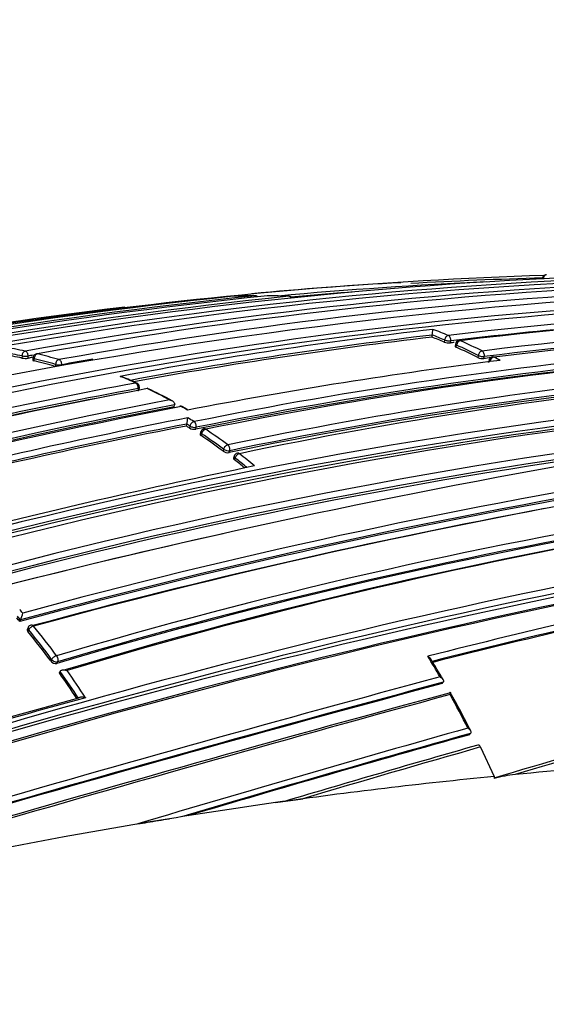
# Model space of a CAD drawing. Units: millimetres. Extents: x -292 to 1403, y -4 to 1284.
# Drawn here: x 562 to 575, y 1083 to 1105 of the extents above; entities that cross this region are included whole.
import ezdxf
from ezdxf import colors
from ezdxf.entities.mleader import LeaderData, LeaderLine
from ezdxf.math import Vec2, Vec3

# ---------------------------------------------------------------- set-up
doc = ezdxf.new("R2010")
doc.units = ezdxf.units.MM
doc.layers.add('DV7_Défaut', color=7, linetype='Continuous')
doc.layers.add('Défaut', color=7, linetype='Continuous')

# ---------------------------------------------------------------- blocks, each defined once
blk = doc.blocks.new('_DOT')
at = {"color": 0}
blk.add_line((0, 0), (-1, 0), dxfattribs=at)
at = {"color": 0, "const_width": 0.333}
blk.add_lwpolyline([(-0.1665, 0, 1), (0.1665, 0, 1)], format="xyb", close=True, dxfattribs=at)
blk = doc.blocks.new('SE6')
at = {"layer": 'DV7_Défaut', "color": 7, "linetype": 'Continuous'}
for p, q in [((571.9, 1098.158), (571.906, 1098.206)), ((571.906, 1098.206), (571.906, 1098.206)), ((572.189, 1098.092), (572.182, 1098.044)), ((572.323, 1098.024), (572.33, 1098.071)), ((572.438, 1097.997), (572.431, 1097.949)), ((572.457, 1097.925), (572.465, 1097.973)), ((572.964, 1097.737), (572.955, 1097.69)), ((562.442, 1097.725), (562.441, 1097.676)), ((562.583, 1097.673), (562.584, 1097.722)), ((562.694, 1097.676), (562.692, 1097.628)), ((562.721, 1097.612), (562.722, 1097.661)), ((563.216, 1097.53), (563.214, 1097.488)), ((563.359, 1097.515), (563.359, 1097.522)), ((573.096, 1097.664), (573.105, 1097.711)), ((573.212, 1097.623), (573.203, 1097.577)), ((565.121, 1096.975), (565.115, 1096.928)), ((565.144, 1096.945), (565.15, 1096.992)), ((565.955, 1096.55), (565.963, 1096.596)), ((565.963, 1096.596), (565.963, 1096.596)), ((566.258, 1096.489), (566.149, 1096.553)), ((566.233, 1096.109), (566.243, 1096.154)), ((566.243, 1096.154), (566.243, 1096.155)), ((566.316, 1096.109), (566.305, 1096.063)), ((566.448, 1096.034), (566.458, 1096.079)), ((566.561, 1095.966), (566.551, 1095.922)), ((566.574, 1095.887), (566.585, 1095.932)), ((567.091, 1095.575), (567.079, 1095.531)), ((567.221, 1095.496), (567.232, 1095.54)), ((567.335, 1095.411), (567.322, 1095.368)), ((567.344, 1095.33), (567.356, 1095.373)), ((562.392, 1091.601), (562.409, 1091.639)), ((562.409, 1091.639), (562.409, 1091.639)), ((562.583, 1091.465), (562.566, 1091.428)), ((562.579, 1091.374), (562.597, 1091.412)), ((563.125, 1090.729), (563.105, 1090.693)), ((563.243, 1090.635), (563.262, 1090.671)), ((563.304, 1090.419), (563.323, 1090.454)), ((563.323, 1090.454), (563.324, 1090.454)), ((572.133, 1090.17), (572.156, 1090.201)), ((572.156, 1090.201), (572.156, 1090.201)), ((572.297, 1089.953), (572.297, 1089.953)), ((572.765, 1088.994), (572.789, 1089.023)), ((572.789, 1089.023), (572.789, 1089.023)), ((573.021, 1088.709), (573.334, 1088.029)), ((573.334, 1088.029), (573.334, 1087.986)), ((568.29, 1087.427), (568.918, 1087.515))]:
    blk.add_line(p, q, dxfattribs=at)
for centre, radius, start, end in [((580.815, 989.45), 110.11, 88.28067, 107.59927), ((578.059, 990.65), 108.991, 91.87208, 103.65351), ((579.898, 990.648), 108.993, 88.18919, 103.6534), ((580.354, 991.701), 107.899, 88.15021, 103.77329), ((574.54, 1099.495), 0.1, 92.1488, 182.268), ((581.353, 992.634), 106.874, 92.02515, 100.15238), ((581.698, 992.817), 106.643, 92.06309, 100.20901), ((575.566, 1017.331), 82.199, 93.05844, 95.46245), ((578.136, 990.49), 109.056, 92.61578, 95.14607), ((577.421, 989.454), 110.106, 91.54539, 93.13016), ((584.298, 979.781), 119.567, 92.71409, 110.7497), ((578.756, 987.871), 111.815, 95.86846, 103.52045), ((579.172, 987.671), 112.016, 95.81766, 103.45455), ((579.456, 987.67), 112.017, 95.81772, 103.45452), ((580.028, 987.874), 111.812, 95.86845, 103.52059), ((583.254, 992.84), 106.27, 88.3911, 104.3033), ((582.324, 993.136), 106.222, 92.14169, 100.32098), ((567.331, 1099), 0.1, 92.5189, 95.8373), ((567.805, 1088.157), 10.953, 89.9332, 92.52), ((567.823, 1099.011), 0.1, 50.6591, 89.9321), ((568.107, 1099.011), 0.1, 90.0679, 95.7937), ((568.114, 1088.157), 10.953, 87.48, 90.0668), ((568.599, 1099), 0.1, 38.7071, 87.4815), ((578.135, 990.491), 109.005, 94.24804, 94.99212), ((583.507, 993.154), 105.892, 88.40698, 104.34081), ((583.922, 1000.736), 98.153, 88.23316, 96.81486), ((577.526, 991.697), 107.903, 96.76502, 103.77302), ((584.313, 1000.965), 97.821, 88.29251, 96.90512), ((577.421, 989.454), 110.106, 97.67571, 107.59962), ((583.993, 1000.662), 98.105, 93.08091, 96.82727), ((585.04, 1001.742), 96.841, 88.41006, 97.10958), ((585.11, 1001.63), 96.828, 90.44937, 97.12187), ((585.459, 1001.862), 96.599, 88.48958, 97.21325), ((584.705, 988.637), 110.442, 96.64708, 100.43085), ((584.794, 988.443), 110.517, 96.69673, 100.34836), ((586.481, 996.903), 101.315, 88.85477, 101.42631), ((569.223, 1098.58), 2.709, 352.0643, 354.8472), ((567.522, 1086.909), 12.118, 67.3489, 68.7894), ((567.586, 1086.954), 12.18, 67.3556, 69.1485), ((584.788, 988.355), 110.556, 96.69437, 100.30099), ((586.552, 996.719), 101.372, 88.8718, 101.43318), ((586.939, 996.767), 101.313, 88.95799, 101.53498), ((567.525, 1086.885), 12.092, 67.3516, 68.7913), ((572.299, 1098.354), 0.331, 249.2367, 274.1567), ((583.977, 1000.683), 98.036, 96.77512, 96.82697), ((572.537, 1097.981), 0.1, 96.8006, 170.9357), ((567.328, 1086.463), 12.604, 63.4353, 65.9459), ((567.393, 1086.512), 12.663, 63.4416, 65.9523), ((560.282, 1087.325), 10.745, 78.0068, 80.6943), ((560.22, 1087.27), 10.688, 78.0029, 80.3035), ((560.225, 1087.248), 10.66, 78.0042, 80.3045), ((581.429, 992.591), 106.807, 100.10739, 100.1621), ((562.794, 1097.674), 0.1, 100.1341, 178.4502), ((560.228, 1087.09), 10.986, 73.7987, 76.4791), ((587.878, 996.417), 101.39, 89.20514, 101.77394), ((567.331, 1086.44), 12.578, 63.4384, 65.9471), ((562.52, 1098.109), 0.441, 259.6302, 278.2585), ((581.42, 992.583), 106.764, 100.1098, 100.16177), ((560.17, 1087.009), 10.905, 73.868, 76.4755), ((560.166, 1087.033), 10.931, 73.7961, 76.4758), ((582.402, 993.051), 106.193, 99.93827, 100.33041), ((587.702, 984.717), 113.798, 97.18418, 100.86169), ((586.525, 996.752), 101.292, 94.74645, 101.43231), ((587.925, 996.138), 101.493, 92.4162, 101.7709), ((587.948, 996.201), 101.476, 89.22332, 101.77906), ((588.388, 996.015), 101.634, 89.34024, 101.88512), ((573.076, 1097.954), 0.291, 245.4353, 273.9941), ((585.105, 1001.359), 97.051, 97.01404, 97.10752), ((573.31, 1097.604), 0.1, 97.0732, 168.7509), ((567.08, 1085.904), 13.347, 61.3901, 62.0782), ((590.89, 978.019), 119.323, 90.39707, 108.27468), ((590.963, 977.76), 119.451, 90.41483, 108.26979), ((591.524, 976.896), 120.277, 90.56674, 108.31167), ((587.856, 974.444), 124.756, 100.52686, 103.95059), ((560.136, 1086.264), 11.904, 65.5446, 67.4034), ((561.554, 1089.309), 8.554, 65.5602, 67.9638), ((565.051, 1097.005), 0.1, 0, 65.5471), ((591.24, 975.87), 121.297, 93.75955, 108.12599), ((593.016, 974.005), 122.837, 91.01414, 108.39442), ((587.925, 974.223), 124.807, 100.53092, 103.95163), ((587.954, 974.194), 124.885, 100.53443, 103.95346), ((588.519, 973.085), 126.035, 100.5975, 103.98748), ((565.051, 1097.005), 0.1, 352.103, 0), ((559.76, 1085.32), 12.924, 61.6193, 64.4214), ((559.916, 1085.801), 12.416, 61.4843, 64.0932), ((592.033, 960.394), 138.674, 100.83597, 107.16053), ((591.942, 960.659), 138.533, 100.8589, 107.13172), ((593.081, 973.753), 122.955, 91.02876, 108.39008), ((592.05, 960.236), 138.789, 100.83731, 107.15573), ((592.839, 958.35), 140.768, 100.94311, 107.11757), ((593.307, 972.203), 124.465, 93.18112, 108.27594), ((566.099, 1096.466), 0.1, 60.0818, 100.7751), ((559.464, 1085.001), 13.335, 59.3733, 60.0756), ((591.984, 964.729), 134.06, 101.05931, 104.21796), ((591.949, 965.028), 133.623, 101.09166, 104.17149), ((564.669, 1096.498), 1.611, 347.6843, 352.9206), ((559.199, 1084.963), 13.224, 57.4428, 57.8155), ((559.039, 1084.665), 13.697, 57.4476, 58.1481), ((591.904, 965.102), 133.499, 101.08683, 104.1701), ((559.208, 1084.947), 13.189, 57.4432, 57.8152), ((566.42, 1096.259), 0.226, 239.6654, 277.0842), ((566.659, 1095.943), 0.1, 101.1283, 166.8423), ((558.891, 1084.5), 13.78, 53.481, 56.0586), ((558.945, 1084.541), 13.853, 53.4799, 56.0578), ((558.898, 1084.483), 13.747, 53.481, 56.0572), ((606.548, 917.134), 180.851, 99.51698, 109.10021), ((596.684, 978.219), 117.453, 92.09035, 106.54311), ((567.196, 1095.701), 0.207, 235.5888, 276.8393), ((567.431, 1095.384), 0.1, 101.4159, 164.1901), ((558.438, 1083.873), 14.691, 50.3709, 52.1344), ((596.556, 978.695), 116.792, 92.0376, 106.57298), ((596.742, 977.884), 117.651, 92.10349, 106.53299), ((597.288, 978.227), 117.224, 92.26246, 106.76046), ((558.464, 1083.907), 14.468, 50.9334, 52.1378), ((558.459, 1083.927), 14.498, 50.7334, 52.1398), ((597.725, 949.902), 148.335, 101.63546, 104.49544), ((601.477, 947.315), 149.486, 99.33034, 105.15696), ((601.356, 948.107), 148.722, 99.32463, 105.18137), ((601.31, 948.371), 148.596, 99.35106, 105.15604), ((603.002, 943.124), 153.746, 99.57731, 105.19277), ((607.712, 933.239), 162.534, 97.62421, 108.32961), ((610.494, 920.648), 175.207, 97.96576, 107.9456), ((607.672, 933.195), 162.429, 97.58425, 108.35138), ((602.577, 944.128), 152.681, 100.5987, 105.1422), ((597.022, 978.48), 116.934, 98.07105, 106.69044), ((610.168, 924.445), 171.256, 98.1404, 108.17083), ((610.825, 922.723), 173.054, 98.11407, 108.17943), ((605.924, 918.986), 178.907, 102.53895, 109.10681), ((611.324, 935.859), 159.902, 101.65878, 104.30981), ((610.925, 937.385), 158.187, 101.66279, 104.28123), ((610.787, 937.631), 157.889, 101.64203, 104.25185), ((547.616, 1079.203), 19.467, 40.3171, 40.6388), ((548.968, 1080.338), 17.523, 40.0002, 40.3557), ((548.954, 1080.345), 17.567, 40.0092, 40.3647), ((561.689, 1091.954), 0.786, 336.4171, 348.6136), ((548.355, 1079.84), 18.313, 36.3461, 39.0386), ((562.674, 1091.422), 0.1, 104.9028, 154.4779), ((548.337, 1079.844), 18.362, 36.3552, 39.0484), ((548.363, 1079.86), 18.473, 36.3533, 39.0458), ((563.223, 1090.781), 0.147, 216.7017, 277.6311), ((553.216, 1079.355), 21.827, 30.1702, 31.6238), ((554.777, 1080.153), 20.105, 30.1952, 31.7694), ((547.11, 1078.958), 20.016, 32.9528, 35.1126), ((722.443, 530.31), 579.848, 105.028778, 107.276491), ((547.243, 1079.034), 19.687, 33.2357, 35.3307), ((547.221, 1079.035), 19.74, 33.1645, 35.3407), ((715.281, 554.5), 554.467, 104.96163, 107.31999), ((719.833, 539.032), 570.61, 104.99917, 107.29081), ((743.17, 460.812), 651.933, 105.194843, 107.194974), ((752.203, 430.691), 683.329, 105.262915, 107.171198), ((657.601, 749.453), 353.084, 105.41555, 106.60928), ((659.755, 742.468), 360.359, 105.42521, 106.61819), ((552.15, 1078.756), 23.05, 26.7856, 28.9599), ((551.38, 1078.256), 23.993, 26.8198, 29.2176), ((628.105, 905.367), 190.661, 104.50351, 106.69439), ((627.699, 908.188), 187.784, 104.55187, 106.67405), ((704.092, 621.6), 485.648, 105.69378, 106.62925), ((692.204, 662.373), 443.046, 105.63641, 106.53369), ((690.573, 667.512), 437.636, 105.6162, 106.50149), ((678.368, 718.149), 385.303, 105.87797, 106.56807), ((681.111, 709.447), 394.365, 105.9077, 106.52853), ((585.498, 963.927), 124.697, 94.03547, 95.37392), ((585.056, 968.348), 120.254, 95.59401, 98.01414), ((574.203, 1084.629), 3.468, 96.3485, 104.5037), ((584.795, 970.385), 118.2, 98.02662, 99.22737), ((583.102, 979.895), 108.541, 99.15012, 107.46308)]:
    blk.add_arc(centre, radius, start, end, dxfattribs=at)
for centre, major_axis, ratio, start_param, end_param in [((574.54, 1099.495), (0.0037, -0.0999), 0.706855, 3.139842, 4.711104), ((567.331, 1099), (0.0102, -0.0995), 0.705326, 3.100634, 3.141594), ((567.331, 1099), (0.0044, -0.0999), 0.706823, 3.141593, 3.182637), ((567.823, 1099.011), (-0.0001, -0.1), 0.707156, 3.141593, 3.214059), ((567.823, 1099.011), (0.0101, -0.0995), 0.705338, 2.347594, 3.069312), ((568.107, 1099.011), (0.0101, -0.0995), 0.705249, 3.070982, 3.141591), ((568.107, 1099.011), (0.0001, -0.1), 0.707057, 3.141591, 3.212383), ((568.599, 1099), (-0.0044, -0.0999), 0.706707, 3.141593, 3.244796), ((568.599, 1099), (-0.0102, 0.0995), 0.705207, 5.283394, 6.1802), ((572.261, 1098.1), (0.0385, 0.0923), 0.67813, 0.355426, 1.926672), ((572.261, 1098.1), (-0.0117, 0.0993), 0.704551, 4.339134, 5.914499), ((572.261, 1098.1), (0.0989, -0.0151), 0.259165, 3.935734, 5.529726), ((572.537, 1097.981), (0.0988, -0.0158), 0.266025, 3.141593, 3.935968), ((572.537, 1097.981), (0.0407, 0.0913), 0.674263, 0.372529, 1.94377), ((572.537, 1097.981), (0.0118, -0.0993), 0.704385, 2.753229, 3.141593), ((562.513, 1097.737), (0.0208, 0.0978), 0.699224, 0.271179, 1.84242), ((562.513, 1097.737), (-0.0175, 0.0985), 0.701492, 4.435577, 6.011138), ((562.794, 1097.674), (0.0234, 0.0972), 0.69707, 0.290035, 1.861273), ((562.794, 1097.674), (0.0176, -0.0984), 0.701401, 2.849783, 3.141594), ((573.037, 1097.745), (0.0447, 0.0895), 0.666613, 0.403034, 1.974267), ((573.037, 1097.745), (0.0982, -0.0188), 0.295693, 3.942003, 5.541233), ((573.037, 1097.745), (-0.0121, 0.0993), 0.704355, 4.283352, 5.858694), ((562.513, 1097.737), (0.1, -0.002), 0.195141, 3.920063, 5.509209), ((562.794, 1097.674), (0.1, -0.0027), 0.202038, 3.141593, 3.918996), ((563.288, 1097.542), (0.0279, 0.096), 0.692617, 0.322955, 1.894186), ((563.288, 1097.542), (0.0998, -0.0058), 0.232528, 3.921468, 5.517573), ((563.288, 1097.542), (0.0178, -0.0984), 0.701326, 1.239096, 2.814661), ((573.31, 1097.604), (0.0981, -0.0195), 0.302563, 3.141593, 3.942496), ((573.31, 1097.604), (0.0468, 0.0884), 0.662056, 0.419521, 1.990749), ((573.31, 1097.604), (0.0123, -0.0992), 0.704144, 2.697185, 3.141591), ((565.051, 1097.005), (-0.0414, -0.091), 0.673143, 3.141593, 3.562622), ((565.051, 1097.005), (-0.0182, 0.0983), 0.70104, 4.269981, 5.845521), ((565.051, 1097.005), (-0.0991, 0.0137), 0.305145, 2.398265, 3.141593), ((566.099, 1096.466), (0.0187, -0.0982), 0.700588, 2.625693, 3.141593), ((566.099, 1096.466), (-0.0499, -0.0867), 0.654961, 3.139162, 3.626171), ((566.389, 1096.12), (0.0538, 0.0843), 0.644481, 0.515584, 2.086748), ((566.389, 1096.12), (-0.0192, 0.0981), 0.700381, 4.151231, 5.726742), ((566.389, 1096.12), (0.0976, -0.022), 0.380288, 3.944118, 5.571124), ((566.659, 1095.943), (0.0974, -0.0228), 0.386889, 3.141593, 3.944743), ((566.659, 1095.943), (0.0558, 0.083), 0.638538, 0.530909, 2.102064), ((566.659, 1095.943), (0.0193, -0.0981), 0.700141, 2.564328, 3.141593), ((567.165, 1095.586), (0.0595, 0.0804), 0.626491, 0.559122, 2.130261), ((567.165, 1095.586), (0.0965, -0.0264), 0.416639, 3.955057, 5.590864), ((567.165, 1095.586), (-0.0196, 0.0981), 0.700044, 4.090208, 5.665721), ((567.431, 1095.384), (0.0614, 0.079), 0.619698, 0.57359, 2.14472), ((567.431, 1095.384), (0.0198, -0.098), 0.699758, 2.502866, 3.141593), ((567.431, 1095.384), (0.0962, -0.0272), 0.423193, 3.141593, 3.956178), ((562.674, 1091.422), (0.0902, -0.0431), 0.557001, 3.141594, 4.010954), ((562.674, 1091.422), (0.0777, 0.063), 0.533282, 0.722537, 2.29355), ((562.674, 1091.422), (0.0257, -0.0966), 0.694759, 2.250474, 3.141593), ((563.202, 1090.739), (0.0805, 0.0593), 0.510237, 0.742786, 2.313776), ((563.202, 1090.739), (0.0876, -0.0482), 0.584253, 4.03695, 5.73838), ((563.202, 1090.739), (-0.0261, 0.0965), 0.694558, 3.766006, 5.341556)]:
    blk.add_ellipse(centre, major_axis=major_axis, ratio=ratio, start_param=start_param, end_param=end_param, dxfattribs=at)
for points, knots in [([(572.431, 1097.949), (572.431, 1097.947), (572.431, 1097.944), (572.433, 1097.942), (572.436, 1097.939), (572.44, 1097.935), (572.446, 1097.932), (572.449, 1097.929), (572.453, 1097.927), (572.457, 1097.925)], [0, 0, 0, 0, 0.328954, 0.328954, 0.328954, 0.753863, 0.753863, 0.753863, 1, 1, 1, 1]), ([(562.692, 1097.628), (562.692, 1097.626), (562.693, 1097.624), (562.695, 1097.623), (562.698, 1097.62), (562.702, 1097.618), (562.708, 1097.616), (562.712, 1097.615), (562.716, 1097.613), (562.721, 1097.612)], [0, 0, 0, 0, 0.309076, 0.309076, 0.309076, 0.743332, 0.743332, 0.743332, 1, 1, 1, 1]), ([(564.71, 1097.254), (564.711, 1097.254), (564.711, 1097.254), (564.712, 1097.254), (564.727, 1097.252), (564.741, 1097.249), (564.755, 1097.243), (564.758, 1097.242), (564.761, 1097.241), (564.764, 1097.24)], [0, 0, 0, 0, 0.0358119, 0.0358119, 0.0358119, 0.8266706, 0.8266706, 0.8266706, 1, 1, 1, 1]), ([(565.115, 1096.928), (565.123, 1096.929), (565.129, 1096.931), (565.134, 1096.934), (565.139, 1096.936), (565.142, 1096.939), (565.143, 1096.943), (565.144, 1096.943), (565.144, 1096.944), (565.144, 1096.945)], [0, 0, 0, 0, 0.454269, 0.454269, 0.454269, 0.908538, 0.908538, 0.908538, 1, 1, 1, 1]), ([(565.34, 1096.97), (565.34, 1096.97), (565.34, 1096.97), (565.34, 1096.971), (565.341, 1096.975), (565.341, 1096.979), (565.341, 1096.98), (565.341, 1096.98), (565.34, 1096.98), (565.34, 1096.98)], [0, 0, 0, 0, 0.031765, 0.031765, 0.031765, 0.794834, 0.794834, 0.794834, 1, 1, 1, 1]), ([(565.843, 1096.711), (565.844, 1096.711), (565.845, 1096.711), (565.845, 1096.711), (565.86, 1096.709), (565.874, 1096.704), (565.887, 1096.699), (565.903, 1096.692), (565.917, 1096.684), (565.93, 1096.673), (565.939, 1096.665), (565.947, 1096.655), (565.953, 1096.645), (565.957, 1096.638), (565.961, 1096.63), (565.963, 1096.621), (565.964, 1096.613), (565.964, 1096.604), (565.963, 1096.596)], [0, 0, 0, 0, 0.010685, 0.010685, 0.010685, 0.243956, 0.243956, 0.243956, 0.514446, 0.514446, 0.514446, 0.713325, 0.713325, 0.713325, 0.856108, 0.856108, 0.856108, 1, 1, 1, 1]), ([(566.551, 1095.922), (566.55, 1095.918), (566.551, 1095.914), (566.553, 1095.909), (566.555, 1095.904), (566.559, 1095.899), (566.565, 1095.894), (566.568, 1095.892), (566.571, 1095.89), (566.574, 1095.887)], [0, 0, 0, 0, 0.378686, 0.378686, 0.378686, 0.799068, 0.799068, 0.799068, 1, 1, 1, 1]), ([(567.322, 1095.368), (567.321, 1095.364), (567.322, 1095.359), (567.324, 1095.354), (567.326, 1095.348), (567.33, 1095.343), (567.336, 1095.337), (567.338, 1095.335), (567.341, 1095.332), (567.344, 1095.33)], [0, 0, 0, 0, 0.39813, 0.39813, 0.39813, 0.812744, 0.812744, 0.812744, 1, 1, 1, 1]), ([(562.566, 1091.428), (562.565, 1091.426), (562.564, 1091.425), (562.564, 1091.423), (562.562, 1091.417), (562.562, 1091.41), (562.564, 1091.403), (562.566, 1091.396), (562.569, 1091.388), (562.574, 1091.381), (562.576, 1091.378), (562.577, 1091.376), (562.579, 1091.374)], [0, 0, 0, 0, 0.108989, 0.108989, 0.108989, 0.497843, 0.497843, 0.497843, 0.886696, 0.886696, 0.886696, 1, 1, 1, 1]), ([(571.802, 1090.8), (571.803, 1090.799), (571.803, 1090.799), (571.804, 1090.799), (571.816, 1090.793), (571.827, 1090.786), (571.837, 1090.778), (571.849, 1090.768), (571.86, 1090.757), (571.868, 1090.746), (571.869, 1090.744), (571.871, 1090.741), (571.872, 1090.739)], [0, 0, 0, 0, 0.020181, 0.020181, 0.020181, 0.42243, 0.42243, 0.42243, 0.910875, 0.910875, 0.910875, 1, 1, 1, 1]), ([(563.324, 1090.454), (563.327, 1090.46), (563.333, 1090.466), (563.339, 1090.471), (563.345, 1090.476), (563.353, 1090.48), (563.361, 1090.482), (563.372, 1090.486), (563.384, 1090.488), (563.396, 1090.489), (563.412, 1090.49), (563.428, 1090.488), (563.444, 1090.484), (563.457, 1090.482), (563.47, 1090.477), (563.482, 1090.472), (563.483, 1090.472), (563.484, 1090.472), (563.484, 1090.471)], [0, 0, 0, 0, 0.150981, 0.150981, 0.150981, 0.300936, 0.300936, 0.300936, 0.503816, 0.503816, 0.503816, 0.769686, 0.769686, 0.769686, 0.989008, 0.989008, 0.989008, 1, 1, 1, 1]), ([(572.087, 1090.324), (572.087, 1090.324), (572.088, 1090.324), (572.088, 1090.323), (572.1, 1090.317), (572.111, 1090.31), (572.121, 1090.302), (572.132, 1090.293), (572.143, 1090.282), (572.151, 1090.27), (572.157, 1090.261), (572.161, 1090.252), (572.163, 1090.242), (572.165, 1090.235), (572.165, 1090.228), (572.164, 1090.221), (572.163, 1090.214), (572.16, 1090.207), (572.156, 1090.201)], [0, 0, 0, 0, 0.011015, 0.011015, 0.011015, 0.22906, 0.22906, 0.22906, 0.494709, 0.494709, 0.494709, 0.697939, 0.697939, 0.697939, 0.848459, 0.848459, 0.848459, 1, 1, 1, 1]), ([(563.745, 1089.834), (563.749, 1089.84), (563.755, 1089.846), (563.762, 1089.85), (563.768, 1089.855), (563.776, 1089.858), (563.784, 1089.861), (563.795, 1089.864), (563.807, 1089.866), (563.819, 1089.866), (563.835, 1089.866), (563.851, 1089.864), (563.867, 1089.86), (563.88, 1089.857), (563.893, 1089.852), (563.905, 1089.847), (563.905, 1089.847), (563.906, 1089.846), (563.906, 1089.846)], [0, 0, 0, 0, 0.151547, 0.151547, 0.151547, 0.302074, 0.302074, 0.302074, 0.505237, 0.505237, 0.505237, 0.770716, 0.770716, 0.770716, 0.988983, 0.988983, 0.988983, 1, 1, 1, 1]), ([(572.297, 1089.953), (572.301, 1089.959), (572.304, 1089.963), (572.308, 1089.966), (572.311, 1089.969), (572.314, 1089.97), (572.316, 1089.971), (572.319, 1089.972), (572.321, 1089.971), (572.323, 1089.968), (572.325, 1089.964), (572.325, 1089.957), (572.324, 1089.948), (572.323, 1089.94), (572.321, 1089.93), (572.318, 1089.918), (572.318, 1089.918), (572.318, 1089.917), (572.318, 1089.917)], [0, 0, 0, 0, 0.127338, 0.127338, 0.127338, 0.253382, 0.253382, 0.253382, 0.440787, 0.440787, 0.440787, 0.720324, 0.720324, 0.720324, 0.989935, 0.989935, 0.989935, 1, 1, 1, 1]), ([(572.789, 1089.023), (572.794, 1089.028), (572.797, 1089.034), (572.799, 1089.041), (572.8, 1089.048), (572.8, 1089.055), (572.799, 1089.061), (572.797, 1089.071), (572.793, 1089.08), (572.787, 1089.089), (572.78, 1089.1), (572.77, 1089.111), (572.759, 1089.121), (572.75, 1089.129), (572.74, 1089.136), (572.728, 1089.143), (572.728, 1089.143), (572.727, 1089.143), (572.727, 1089.144)], [0, 0, 0, 0, 0.152981, 0.152981, 0.152981, 0.304958, 0.304958, 0.304958, 0.508939, 0.508939, 0.508939, 0.77363, 0.77363, 0.77363, 0.988918, 0.988918, 0.988918, 1, 1, 1, 1]), ([(573.021, 1088.709), (573.016, 1088.718), (573.01, 1088.727), (573.004, 1088.734), (572.998, 1088.74), (572.991, 1088.746), (572.984, 1088.749), (572.977, 1088.753), (572.969, 1088.754), (572.962, 1088.754), (572.959, 1088.754), (572.956, 1088.753), (572.953, 1088.752)], [0, 0, 0, 0, 0.294217, 0.294217, 0.294217, 0.588547, 0.588547, 0.588547, 0.881056, 0.881056, 0.881056, 1, 1, 1, 1]), ([(565.111, 1086.937), (565.186, 1086.949), (565.261, 1086.961), (565.335, 1086.973), (565.504, 1087), (565.673, 1087.028), (565.841, 1087.055)], [0, 0, 0, 0, 0.307247, 0.307247, 0.307247, 1, 1, 1, 1])]:
    blk.add_open_spline(points, degree=3, knots=knots, dxfattribs=at)

msp = doc.modelspace()

# ---------------------------------------------------------------- block references
at = {"layer": 'Défaut'}
msp.add_blockref('SE6', (0, 0), dxfattribs=at)

# ---------------------------------------------------------------- leaders
at = {"layer": 'Défaut', "color": 7, "linetype": 'Continuous'}
ml = msp.add_multileader_mtext('Standard', dxfattribs=at)
ml.set_content('{\\pxsm0.9;\\fSolid Edge ISO|b1||i0||c0|p34;\\W1.;15/06/2022\\P}', color=256)
ml.set_leader_properties()
ml.set_arrow_properties(name='DOT')
ml.build(insert=Vec2(0, 0))
ml.multileader.update_dxf_attribs({"leader_type": 0, "dogleg_length": 0, "arrow_head_size": 12})
ctx = ml.context
ctx.base_point, ctx.char_height, ctx.arrow_head_size, ctx.landing_gap_size = Vec3(920.836, 1275.624), 12, 12, 4.2
notes = []
notes.append((ctx, [(0, (0, 0, 0), (0, 0), (1, 0), 1, [])]))
ctx.mtext.insert = Vec3(922.836, 1281.745)
for ctx, leaders in notes:
    for number, flags, end, landing, length, lines in leaders:
        leader = LeaderData()
        leader.index, (leader.has_last_leader_line, leader.has_dogleg_vector, leader.attachment_direction) = number, flags
        leader.last_leader_point, leader.dogleg_vector, leader.dogleg_length = Vec3(end), Vec3(landing), length
        for number, points, colour, breaks in lines:
            line = LeaderLine()
            line.index, line.vertices, line.color, line.breaks = number, Vec3.list(points), colors.encode_raw_color(colour), breaks
            leader.lines.append(line)
        ctx.leaders.append(leader)

doc.saveas('drawing.dxf')
